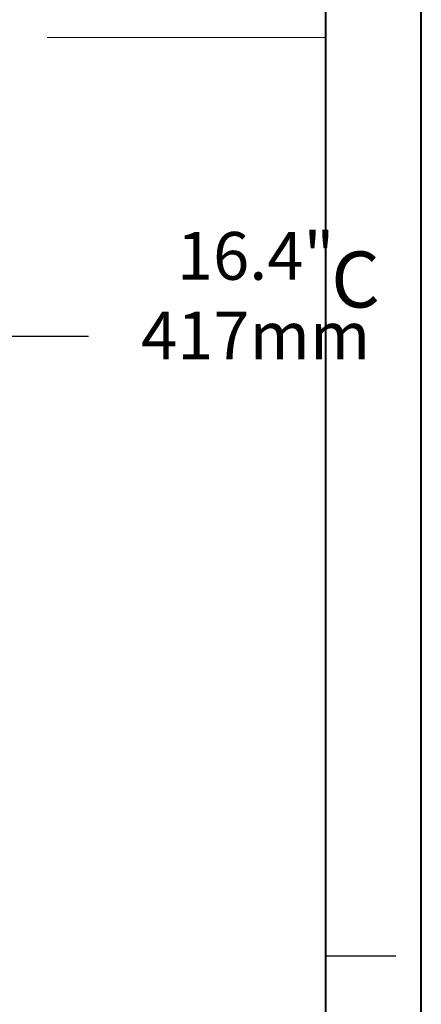
# Model space of a CAD drawing. Units: millimetres. Extents: x 0 to 3011, y 0 to 4194.
# Drawn here: x 2646 to 2940, y 1021 to 1743 of the extents above; entities that cross this region are included whole.
import ezdxf

# ---------------------------------------------------------------- set-up
doc = ezdxf.new("R2010")
doc.units = ezdxf.units.MM
doc.header["$LTSCALE"] = 163.35
doc.header["$PDSIZE"] = 0.01
doc.linetypes.add('CENTER', pattern=[2, 1.25, -0.25, 0.25, -0.25])
doc.layers.get('0').update_dxf_attribs({"linetype": 'CONTINUOUS', "lineweight": 40})
doc.layers.get('DEFPOINTS').update_dxf_attribs({"color": 27, "linetype": 'CONTINUOUS', "lineweight": 13})
for name, color, linetype, lineweight in [('cen', 1, 'CENTER', 15), ('FRAME050', 6, 'CONTINUOUS', 25), ('TXT', 201, 'CONTINUOUS', 30)]:
    doc.layers.add(name, color=color, linetype=linetype, lineweight=lineweight)
doc.styles.get("Standard").update_dxf_attribs({"font": 'ISOCP.SHX', "bigfont": 'gbcbig.shx'})
doc.styles.add('TEXTSTYLE_2', font='ISOCP.SHX', dxfattribs={"bigfont": 'gbcbig.shx'})
doc.dimstyles.get("Standard").update_dxf_attribs({"dimtxt": 35, "dimasz": 15, "dimexe": 1.3, "dimexo": 0.5, "dimtad": 1, "dimtoh": 1, "dimdec": 0, "dimdsep": 46, "dimtxsty": 'Standard', "dimcen": 0.09, "dimadec": 0, "dimazin": 0, "dimtp": 0.01, "dimtm": 0.01, "dimtfac": 1, "dimtofl": 0, "dimtmove": 0, "dimatfit": 3, "dimfxl": 0, "dimtolj": 1, "dimarcsym": 0})

# ---------------------------------------------------------------- blocks, each defined once
blk = doc.blocks.new('*D15')
at = {"layer": 'DEFPOINTS', "color": 0}
for p in [(2465.73, 1482.63), (2526.57, 1482.63), (2304.31, 1429.28)]:
    blk.add_point(p, dxfattribs=at)
at = {"layer": 'FRAME050', "color": 0, "lineweight": -2}
for p, q in [((2573.3, 1510.57), (2526.57, 1482.63)), ((2696.43, 1510.57), (2573.3, 1510.57)), ((2466.7, 1482.63), (2529.1, 1482.63)), ((2450.22, 1436.98), (2513.69, 1474.93)), ((2305.29, 1429.28), (2439.88, 1429.28))]:
    blk.add_line(p, q, dxfattribs=at)
at = {"layer": 'FRAME050', "color": 0}
for points in [[(2514.98, 1472.78), (2512.41, 1477.08), (2526.57, 1482.63)], [(2448.93, 1439.13), (2451.5, 1434.83), (2437.34, 1429.28)]]:
    blk.add_solid(points, dxfattribs=at)
at = {"layer": 'FRAME050', "color": 0, "insert": (2635.18, 1587.03), "char_height": 35, "attachment_point": 2}
blk.add_mtext('\\pi10.50000;{\\A1;16.4"}\\P{\\A1;417mm}', dxfattribs=at)

msp = doc.modelspace()

# ---------------------------------------------------------------- linework, layer by layer
for p, q in [((2940.3, 0), (2940.3, 4158)), ((2870.3, 70), (2870.3, 4088))]:
    msp.add_line(p, q)
at = {"layer": 'cen'}
msp.add_line((2870.3, 1729.45), (70, 1729.45), dxfattribs=at)
at = {"layer": 'FRAME050'}
msp.add_line((2870.3, 1056.75), (2921.62, 1056.75), dxfattribs=at)

# ---------------------------------------------------------------- texts
at = {"layer": 'TXT', "insert": (2892.09, 1572.75), "char_height": 41.06, "width": 41.0591, "attachment_point": 2, "line_spacing_factor": 0.9, "style": 'TEXTSTYLE_2'}
msp.add_mtext('C', dxfattribs=at)

# ---------------------------------------------------------------- dimensions: what is measured, and where the dimension line sits
at = {"layer": 'FRAME050'}
dim = msp.add_linear_dim(base=(2526.57, 1482.63), p1=(2304.31, 1429.28), p2=(2465.73, 1482.63), angle=30.87352, text='\\pxsm0.7;16.4"\\P417mm', dimstyle='Standard', override={"dimtxsty": 'Standard'}, dxfattribs=at)
dim.commit()
dim.dimension.update_dxf_attribs({"geometry": '*D15', "text_midpoint": (2635.18, 1510.57), "dimtype": 160})

doc.saveas('drawing.dxf')
